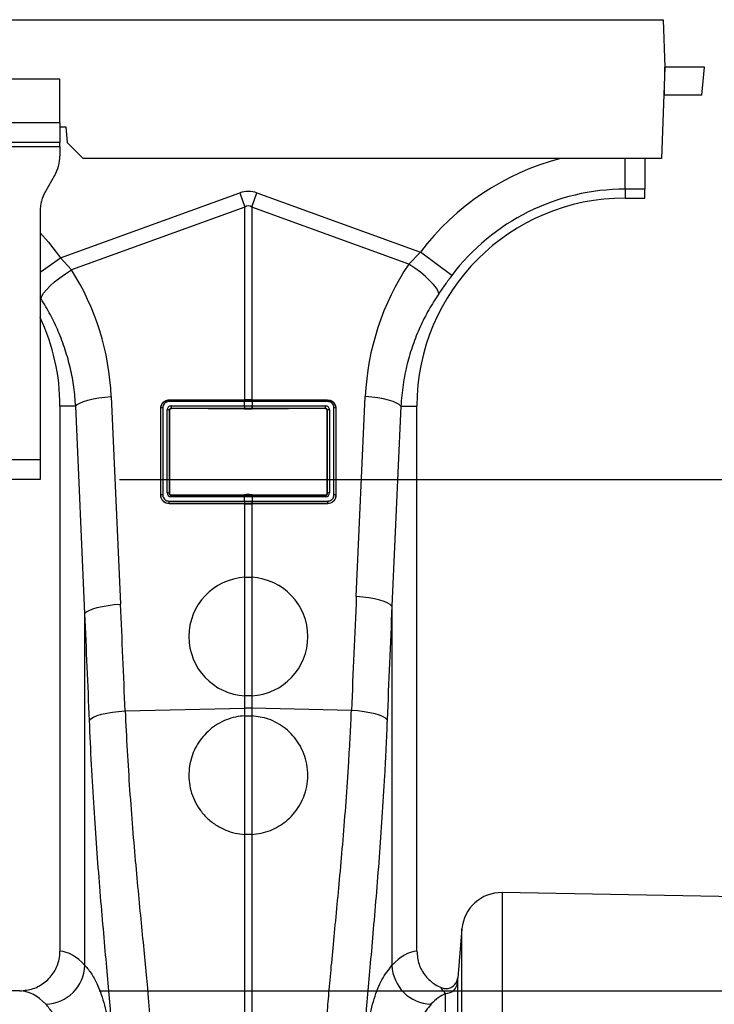
# Model space of a CAD drawing. Units: millimetres. Extents: x 875 to 16823, y 886 to 7924.
# Drawn here: x 5752 to 5927, y 4716 to 4964 of the extents above; entities that cross this region are included whole.
import ezdxf

# ---------------------------------------------------------------- set-up
doc = ezdxf.new("R2010")
doc.units = ezdxf.units.MM
doc.layers.add('ACO_DIMS', color=8, linetype='CONTINUOUS')
doc.layers.add('ACO_DRAINAGE', color=7, linetype='CONTINUOUS')

# ---------------------------------------------------------------- blocks, each defined once
blk = doc.blocks.new('ACO_-_32821_-_FRONT')
at = {"layer": 'ACO_DRAINAGE', "linetype": 'Continuous'}
for p, q in [((0, 825), (1004.58, 825)), ((1004.58, 825), (1005, 813)), ((1005, 813), (1004.2, 790)), ((1004.91, 806), (1005, 813)), ((1015, 813), (1005, 813)), ((1014.39, 806), (1015, 813)), ((852.5, 810), (752.5, 810)), ((852.5, 799), (852.5, 810)), ((1004.91, 806), (1004.76, 806)), ((1014.39, 806), (1004.91, 806)), ((852.5, 799), (752.5, 799)), ((852.5, 799), (852.5, 794)), ((852.5, 798), (854, 798)), ((854, 798), (854.35, 794)), ((852.5, 794), (752.5, 794)), ((752.5, 793), (852.5, 793)), ((852.5, 793), (852.5, 794)), ((852.5, 793), (852.5, 790.68)), ((854.35, 794), (858.35, 790)), ((1004.2, 790), (858.35, 790)), ((995, 782.25), (995, 790)), ((1000, 790), (1000, 782.25)), ((851.16, 785.68), (848.84, 781.66)), ((852.63, 764.95), (897.82, 781.29)), ((897.82, 781.29), (899.13, 777.68)), ((900.87, 777.68), (902.18, 781.29)), ((902.18, 781.29), (943.42, 766.38)), ((995, 782.25), (995, 780)), ((1000, 782.25), (995, 782.25)), ((995, 780), (1000, 780)), ((1000, 780), (1000, 782.25)), ((899.13, 777.68), (855.43, 761.87)), ((899.13, 729.09), (899.13, 777.68)), ((900.87, 777.68), (900.87, 729.09)), ((940.44, 763.36), (900.87, 777.68)), ((847.5, 776.66), (847.5, 714)), ((847.5, 771.27), (849.63, 768.85)), ((849.63, 768.85), (852.63, 764.95)), ((940.44, 763.36), (943.42, 766.38)), ((951.28, 760.45), (943.42, 766.38)), ((847.5, 761.3), (852.63, 764.95)), ((852.63, 764.95), (855.43, 761.87)), ((941.94, 762.35), (940.44, 763.36)), ((852.47, 759.88), (853.91, 760.9)), ((853.91, 760.9), (855.43, 761.87)), ((943.37, 761.29), (941.94, 762.35)), ((944.66, 760.21), (943.37, 761.29)), ((945.79, 759.16), (944.66, 760.21)), ((849.07, 756.87), (850.01, 757.83)), ((850.01, 757.83), (851.16, 758.84)), ((851.16, 758.84), (852.47, 759.88)), ((946.72, 758.17), (945.79, 759.16)), ((947.41, 757.27), (946.72, 758.17)), ((847.74, 754.6), (847.91, 755.23)), ((847.91, 755.23), (848.36, 755.99)), ((848.36, 755.99), (849.07, 756.87)), ((947.84, 756.5), (947.41, 757.27)), ((948, 755.87), (947.84, 756.5)), ((847.74, 754.6), (847.5, 754.96)), ((856.46, 727.5), (856.86, 727.91)), ((856.86, 727.91), (857.53, 728.3)), ((857.53, 728.3), (858.43, 728.68)), ((858.43, 728.68), (859.54, 729.02)), ((859.54, 729.02), (860.83, 729.32)), ((860.83, 729.32), (862.27, 729.58)), ((862.27, 729.58), (863.82, 729.77)), ((863.82, 729.77), (865.43, 729.91)), ((865.43, 729.91), (867.77, 677.59)), ((899, 728.65), (879.96, 728.65)), ((880, 729.09), (899.04, 729.09)), ((880, 729.09), (880, 729.03)), ((880, 729.03), (899.04, 729.03)), ((899.04, 728.65), (899, 728.65)), ((899.04, 729.09), (899.13, 729.09)), ((899.04, 729.03), (899.04, 729.09)), ((899.04, 727.57), (899.04, 728.65)), ((900.87, 729.09), (900.96, 729.09)), ((900.92, 729.03), (900.96, 729.03)), ((900.96, 729.09), (920, 729.09)), ((900.96, 729.03), (900.96, 729.09)), ((900.96, 729.03), (920, 729.03)), ((900.96, 728.65), (900.96, 727.57)), ((901, 728.65), (900.96, 728.65)), ((920.04, 728.65), (901, 728.65)), ((920, 729.09), (920, 729.03)), ((927.23, 679.45), (929.49, 729.91)), ((931.1, 729.77), (929.49, 729.91)), ((932.65, 729.58), (931.1, 729.77)), ((934.09, 729.32), (932.65, 729.58)), ((935.38, 729.02), (934.09, 729.32)), ((936.49, 728.68), (935.38, 729.02)), ((937.39, 728.3), (936.49, 728.68)), ((938.05, 727.91), (937.39, 728.3)), ((938.46, 727.5), (938.05, 727.91)), ((856.46, 727.5), (852.5, 727.5)), ((852.5, 727.5), (852.5, 589.99)), ((858.79, 675.18), (856.46, 727.5)), ((877.91, 705), (877.91, 727)), ((877.91, 727), (877.96, 727)), ((877.96, 705), (877.96, 727)), ((878.42, 727.11), (878.42, 705.11)), ((879.5, 705.66), (879.5, 726.56)), ((880.04, 726.45), (880.04, 705.55)), ((880.11, 726.39), (880.04, 726.45)), ((880.11, 726.39), (880.11, 705.61)), ((880.52, 727.57), (899, 727.57)), ((899.04, 726.95), (880.56, 726.95)), ((880.56, 726.95), (880.62, 726.89)), ((899.04, 726.75), (880.62, 726.89)), ((899, 727.57), (899.04, 727.57)), ((899.08, 726.95), (899.04, 726.95)), ((899.04, 726.95), (899.04, 726.75)), ((900.96, 727.57), (901, 727.57)), ((919.44, 726.95), (900.96, 726.95)), ((900.96, 726.95), (900.96, 726.75)), ((919.38, 726.89), (900.96, 726.75)), ((901, 727.57), (919.48, 727.57)), ((919.38, 726.89), (919.44, 726.95)), ((919.96, 726.45), (919.89, 726.39)), ((919.89, 705.61), (919.89, 726.39)), ((919.96, 705.55), (919.96, 726.45)), ((920.5, 726.56), (920.5, 705.66)), ((921.58, 705.11), (921.58, 727.11)), ((922.04, 727), (922.04, 705)), ((922.09, 727), (922.04, 727)), ((922.09, 727), (922.09, 705)), ((938.46, 727.5), (936.21, 677.04)), ((938.46, 727.5), (942.5, 727.5)), ((942.5, 589.99), (942.5, 727.5)), ((847.5, 714), (827.5, 714)), ((847.5, 714), (847.5, 709)), ((847.5, 709), (827.5, 709)), ((880.04, 705.55), (880.11, 705.61)), ((919.89, 705.61), (919.96, 705.55)), ((877.91, 705), (877.96, 705)), ((879.96, 703.57), (899, 703.57)), ((899, 704.65), (880.48, 704.65)), ((880.6, 705.11), (880.52, 705.03)), ((880.52, 705.03), (899.04, 705.03)), ((880.6, 705.11), (899.04, 705.26)), ((899.04, 704.65), (899, 704.65)), ((899, 703.57), (899.04, 703.57)), ((899.04, 705.03), (899.04, 705.26)), ((899.04, 703.57), (899.04, 704.65)), ((900.92, 705.03), (900.96, 705.03)), ((900.96, 705.03), (900.96, 705.26)), ((900.96, 705.26), (919.4, 705.11)), ((900.96, 705.03), (919.48, 705.03)), ((900.96, 704.65), (900.96, 703.57)), ((901, 704.65), (900.96, 704.65)), ((900.96, 703.57), (901, 703.57)), ((919.52, 704.65), (901, 704.65)), ((901, 703.57), (920.04, 703.57)), ((919.48, 705.03), (919.4, 705.11)), ((922.09, 705), (922.04, 705)), ((899.04, 702.95), (880, 702.95)), ((880, 702.91), (880, 702.95)), ((899.04, 702.91), (880, 702.91)), ((899.08, 702.95), (899.04, 702.95)), ((899.04, 702.95), (899.04, 702.91)), ((899.13, 702.91), (899.04, 702.91)), ((899.13, 684.36), (899.13, 702.91)), ((900.87, 702.91), (900.87, 684.36)), ((900.96, 702.91), (900.87, 702.91)), ((920, 702.95), (900.96, 702.95)), ((900.96, 702.95), (900.96, 702.91)), ((920, 702.91), (900.96, 702.91)), ((920, 702.91), (920, 702.95)), ((899.13, 654.41), (899.13, 684.36)), ((899.13, 684.36), (900.87, 684.36)), ((900.87, 684.36), (900.87, 654.41)), ((928.85, 679.32), (927.23, 679.45)), ((930.4, 679.12), (928.85, 679.32)), ((931.84, 678.87), (930.4, 679.12)), ((933.13, 678.56), (931.84, 678.87)), ((934.24, 678.22), (933.13, 678.56)), ((935.14, 677.85), (934.24, 678.22)), ((859.2, 675.59), (859.86, 675.98)), ((859.86, 675.98), (860.76, 676.36)), ((860.76, 676.36), (861.87, 676.7)), ((861.87, 676.7), (863.17, 677)), ((863.17, 677), (864.61, 677.26)), ((864.61, 677.26), (866.16, 677.45)), ((866.16, 677.45), (867.77, 677.59)), ((935.8, 677.45), (935.14, 677.85)), ((936.21, 677.04), (935.8, 677.45)), ((936.21, 677.04), (936.21, 586.43)), ((858.79, 675.18), (859.2, 675.59)), ((858.79, 586.43), (858.79, 675.18)), ((899.13, 651.29), (899.13, 654.41)), ((900.87, 654.41), (899.13, 654.41)), ((900.87, 654.41), (900.87, 651.29)), ((868.93, 650.65), (899.13, 651.29)), ((899.13, 649.41), (899.13, 651.29)), ((900.87, 651.29), (900.87, 649.41)), ((926, 650.76), (900.87, 651.29)), ((859.93, 648.24), (860.32, 648.65)), ((860.32, 648.65), (860.97, 649.05)), ((860.97, 649.05), (861.87, 649.43)), ((861.87, 649.43), (862.98, 649.77)), ((862.98, 649.77), (864.28, 650.07)), ((864.28, 650.07), (865.73, 650.32)), ((865.73, 650.32), (867.29, 650.52)), ((867.29, 650.52), (868.93, 650.65)), ((899.13, 619.46), (899.13, 649.41)), ((899.13, 649.41), (900.87, 649.41)), ((900.87, 649.41), (900.87, 619.46)), ((927.64, 650.63), (926, 650.76)), ((929.2, 650.43), (927.64, 650.63)), ((930.65, 650.18), (929.2, 650.43)), ((931.95, 649.88), (930.65, 650.18)), ((933.07, 649.53), (931.95, 649.88)), ((933.96, 649.16), (933.07, 649.53)), ((934.61, 648.76), (933.96, 649.16)), ((935, 648.35), (934.61, 648.76)), ((899.13, 574.4), (899.13, 619.46)), ((900.87, 619.46), (899.13, 619.46)), ((900.87, 619.46), (900.87, 574.4)), ((1054.21, 603.22), (964.01, 604.8)), ((964.01, 604.8), (964.01, 392)), ((953.87, 595.67), (952.79, 583.33)), ((953.87, 392), (953.87, 595.67)), ((952.74, 582.08), (952.74, 392)), ((842.35, 580), (757.65, 580)), ((949.75, 392), (949.75, 579.35))]:
    blk.add_line(p, q, dxfattribs=at)
for centre, radius, start, end in [((842.5, 790.68), 10, 330, 0), ((995, 727.5), 64.59, 104.6284, 142.9955), ((857.5, 776.66), 10, 150, 180), ((995, 727.5), 52.5, 90, 180), ((995, 727.5), 54.75, 90, 142.9955), ((800, 727.5), 52.5, 0, 25.2088), ((881.19, 728.71), 1.24, 165.1733, 182.8378), ((900.24, 728.71), 1.24, 165.1733, 182.8378), ((900.28, 728.71), 1.24, 165.1406, 182.8208), ((899.72, 728.71), 1.24, 357.1792, 14.8594), ((899.76, 728.71), 1.24, 357.1622, 14.8267), ((918.81, 728.71), 1.24, 357.1622, 14.8267), ((878.33, 726.46), 0.656, 82.6896, 124.4399), ((879.63, 725.79), 0.784, 57.9152, 99.1956), ((882.71, 727.4), 2.2, 175.5572, 191.7776), ((901.19, 727.4), 2.2, 175.5572, 191.7776), ((901.23, 727.4), 2.2, 175.5797, 191.7858), ((898.77, 727.4), 2.2, 348.2142, 4.4203), ((898.81, 727.4), 2.2, 348.2224, 4.4428), ((917.29, 727.4), 2.2, 348.2224, 4.4428), ((920.37, 725.79), 0.784, 80.8044, 122.0848), ((921.67, 726.46), 0.656, 55.5601, 97.3104), ((879.63, 704.88), 0.784, 57.9152, 99.1956), ((920.37, 704.88), 0.784, 80.8044, 122.0848), ((878.33, 704.46), 0.656, 82.6896, 124.4399), ((882.15, 703.4), 2.2, 175.5572, 191.7776), ((881.71, 704.71), 1.24, 165.1733, 182.8378), ((901.19, 703.4), 2.2, 175.5572, 191.7776), ((900.24, 704.71), 1.24, 165.1733, 182.8378), ((901.23, 703.4), 2.2, 175.5797, 191.7858), ((900.28, 704.71), 1.24, 165.1406, 182.8208), ((899.72, 704.71), 1.24, 357.1792, 14.8594), ((898.77, 703.4), 2.2, 348.2142, 4.4203), ((899.76, 704.71), 1.24, 357.1622, 14.8267), ((898.81, 703.4), 2.2, 348.2224, 4.4428), ((918.29, 704.71), 1.24, 357.1622, 14.8267), ((917.85, 703.4), 2.2, 348.2224, 4.4428), ((921.67, 704.46), 0.656, 55.5601, 97.3104), ((900, 669.38), 15, 93.331, 266.669), ((900, 669.38), 15, 273.331, 86.669), ((900, 610.05), 41.25, 88.7893, 91.2107), ((963.83, 594.8), 10, 89, 175), ((848.57, 586.83), 10.23, 272.0903, 357.744), ((946.43, 586.83), 10.23, 182.2548, 267.9101), ((949.76, 582.34), 3, 269.9123, 354.8897)]:
    blk.add_arc(centre, radius, start, end, dxfattribs=at)
for centre, major_axis, ratio, start_param, end_param in [((900, 678.34), (0, -103.34), 0.241922, 3.054326, 3.228859), ((900, 678.34), (0, 99.71), 0.100291, 6.195919, 6.370452), ((994.83, 727.03), (22.27, 61.57), 0.998907, 1.329096, 1.87347), ((800.17, 727.04), (-22.24, 61.5), 0.998907, 4.409715, 4.927633), ((880.5, 726.58), (0.878, 0.482), 0.974396, 1.057831, 2.650507), ((880.54, 726.46), (0.452, 0.219), 0.955254, 1.101389, 2.694065), ((880.61, 726.4), (0.483, 0.141), 0.974324, 1.27192, 2.864595), ((919.39, 726.4), (0.483, -0.141), 0.974324, 0.276997, 1.869673), ((919.46, 726.46), (0.452, -0.219), 0.955254, 0.447528, 2.040204), ((919.5, 726.58), (0.878, -0.482), 0.974396, 0.491086, 2.083762), ((880.5, 705.68), (0.316, 0.98), 0.964036, 1.893934, 3.443313), ((880.54, 705.56), (0.186, 0.499), 0.926105, 1.924869, 3.474248), ((880.61, 705.63), (0.231, 0.462), 0.963986, 2.048442, 3.59782), ((919.39, 705.63), (-0.231, 0.462), 0.963986, 2.685365, 4.234743), ((919.46, 705.56), (-0.186, 0.499), 0.926105, 2.808938, 4.358316), ((919.5, 705.68), (-0.316, 0.98), 0.964036, 2.839873, 4.389251), ((1429.48, 142.62), (-48.78, 2053.76), 0.247186, 1.300468, 1.314916), ((365.52, 140.76), (48.78, 2053.76), 0.247186, 4.969152, 4.982717), ((1428.61, 140.21), (-47.7, 2053.76), 0.242345, 1.300711, 1.315158), ((366.39, 138.35), (47.7, 2053.76), 0.242345, 4.96891, 4.982475), ((852.19, 392), (0, 198), 0.176327, 6.092976, 6.274415), ((942.81, 392), (0, 198), 0.176327, 0.00877, 0.190138), ((842.35, 392), (0, 188), 0.185706, 6.092976, 6.283185), ((952.65, 392), (0, 188), 0.185706, 0.083254, 0.190138)]:
    blk.add_ellipse(centre, major_axis=major_axis, ratio=ratio, start_param=start_param, end_param=end_param, dxfattribs=at)
for points, knots in [([(951.28, 760.45), (950.72, 759.69), (949.58, 758.16), (948.53, 756.64), (948, 755.87)], [0, 0, 0, 0, 0.494397, 1, 1, 1, 1]), ([(948, 755.87), (947.14, 754.52), (945.41, 751.83), (943.25, 747.49), (941.42, 742.95), (939.97, 738.08), (938.9, 732.92), (938.61, 729.31), (938.46, 727.5)], [0, 0, 0, 0, 0.157893, 0.316866, 0.479229, 0.642758, 0.820602, 1, 1, 1, 1]), ([(856.46, 727.5), (856.33, 729.09), (856.09, 732.29), (855.18, 737.06), (853.89, 741.78), (852.18, 746.31), (850.16, 750.61), (848.55, 753.27), (847.74, 754.6)], [0, 0, 0, 0, 0.166163, 0.333475, 0.504385, 0.676528, 0.837746, 1, 1, 1, 1]), ([(877.91, 727), (877.93, 727.24), (877.98, 727.71), (878.35, 728.35), (878.89, 728.82), (879.47, 729.06), (879.85, 729.08), (880, 729.09)], [0, 0, 0, 0, 0.220094, 0.440416, 0.655424, 0.863803, 1, 1, 1, 1]), ([(877.96, 727), (877.96, 727), (877.96, 727.23), (878.04, 727.69), (878.39, 728.31), (878.92, 728.76), (879.49, 728.99), (879.85, 729.03), (880, 729.03), (880, 729.03)], [0, 0, 0, 0, 0.000019, 0.218814, 0.438627, 0.654055, 0.863156, 0.999981, 1, 1, 1, 1]), ([(879.96, 728.65), (879.85, 728.65), (879.57, 728.63), (879.14, 728.45), (878.74, 728.1), (878.47, 727.63), (878.43, 727.29), (878.42, 727.11)], [0, 0, 0, 0, 0.136521, 0.344871, 0.559889, 0.780061, 1, 1, 1, 1]), ([(899.04, 729.03), (899.04, 729.03), (899.05, 729.03), (899.07, 729.03), (899.08, 729.03)], [0, 0, 0, 0, 0.001492, 1, 1, 1, 1]), ([(900.96, 728.65), (900.81, 728.65), (900.49, 728.65), (899.91, 728.65), (899.42, 728.65), (899.1, 728.65), (899.04, 728.65)], [0, 0, 0, 0, 0.235332, 0.500024, 0.903949, 1, 1, 1, 1]), ([(899.08, 729.03), (899.14, 729.03), (899.45, 729.03), (899.91, 729.03), (900.47, 729.03), (900.77, 729.03), (900.92, 729.03)], [0, 0, 0, 0, 0.096053, 0.499976, 0.764665, 1, 1, 1, 1]), ([(900.87, 729.09), (900.71, 729.09), (900.39, 729.09), (899.81, 729.09), (899.39, 729.09), (899.13, 729.09)], [0, 0, 0, 0, 0.276799, 0.553597, 1, 1, 1, 1]), ([(920, 729.09), (920.23, 729.07), (920.68, 729.03), (921.29, 728.69), (921.77, 728.19), (922.04, 727.6), (922.08, 727.19), (922.09, 727)], [0, 0, 0, 0, 0.2058652, 0.4117791, 0.6176364, 0.8271058, 1, 1, 1, 1]), ([(920, 729.03), (920, 729.03), (920.22, 729.03), (920.66, 728.96), (921.26, 728.64), (921.72, 728.15), (921.98, 727.58), (922.04, 727.18), (922.04, 727), (922.04, 727)], [0, 0, 0, 0, 0.000019, 0.206342, 0.41288, 0.618986, 0.827931, 0.999981, 1, 1, 1, 1]), ([(921.58, 727.11), (921.57, 727.25), (921.55, 727.55), (921.34, 727.99), (921, 728.36), (920.54, 728.61), (920.21, 728.64), (920.04, 728.65)], [0, 0, 0, 0, 0.173011, 0.382396, 0.588249, 0.794152, 1, 1, 1, 1]), ([(899.04, 727.57), (899.19, 727.57), (899.51, 727.57), (900.09, 727.57), (900.58, 727.57), (900.9, 727.57), (900.96, 727.57)], [0, 0, 0, 0, 0.235291, 0.500023, 0.903554, 1, 1, 1, 1]), ([(900.96, 726.75), (900.8, 726.75), (900.48, 726.75), (899.84, 726.74), (899.36, 726.75), (899.04, 726.75)], [0, 0, 0, 0, 0.251371, 0.502741, 1, 1, 1, 1]), ([(900.92, 726.95), (900.86, 726.95), (900.55, 726.95), (900.09, 726.95), (899.53, 726.95), (899.23, 726.95), (899.08, 726.95)], [0, 0, 0, 0, 0.096448, 0.499977, 0.764706, 1, 1, 1, 1]), ([(900.96, 726.95), (900.96, 726.95), (900.95, 726.95), (900.93, 726.95), (900.92, 726.95)], [0, 0, 0, 0, 0.001486, 1, 1, 1, 1]), ([(880, 702.91), (879.77, 702.93), (879.3, 702.98), (878.68, 703.33), (878.21, 703.85), (877.95, 704.44), (877.92, 704.84), (877.91, 705)], [0, 0, 0, 0, 0.209141, 0.418105, 0.632494, 0.853078, 1, 1, 1, 1]), ([(880, 702.95), (880, 702.95), (879.77, 702.95), (879.32, 703.03), (878.71, 703.36), (878.24, 703.88), (878, 704.46), (877.96, 704.85), (877.96, 705), (877.96, 705)], [0, 0, 0, 0, 0.000018, 0.211043, 0.420795, 0.634799, 0.854088, 0.999982, 1, 1, 1, 1]), ([(878.42, 705.11), (878.42, 704.99), (878.44, 704.7), (878.64, 704.26), (878.99, 703.88), (879.44, 703.62), (879.79, 703.58), (879.96, 703.57)], [0, 0, 0, 0, 0.1469289, 0.3674352, 0.5818255, 0.7908273, 1, 1, 1, 1]), ([(899.04, 705.26), (899.2, 705.26), (899.52, 705.27), (900.16, 705.27), (900.64, 705.26), (900.96, 705.26)], [0, 0, 0, 0, 0.251347, 0.502695, 1, 1, 1, 1]), ([(899.04, 705.03), (899.04, 705.03), (899.05, 705.03), (899.07, 705.03), (899.08, 705.03)], [0, 0, 0, 0, 0.001492, 1, 1, 1, 1]), ([(900.96, 704.65), (900.81, 704.65), (900.49, 704.65), (899.91, 704.65), (899.42, 704.65), (899.1, 704.65), (899.04, 704.65)], [0, 0, 0, 0, 0.235292, 0.500024, 0.904013, 1, 1, 1, 1]), ([(899.04, 703.57), (899.19, 703.57), (899.51, 703.57), (900.09, 703.57), (900.58, 703.57), (900.9, 703.57), (900.96, 703.57)], [0, 0, 0, 0, 0.235331, 0.500023, 0.90349, 1, 1, 1, 1]), ([(899.08, 705.03), (899.14, 705.03), (899.45, 705.03), (899.91, 705.03), (900.47, 705.03), (900.77, 705.03), (900.92, 705.03)], [0, 0, 0, 0, 0.095989, 0.499976, 0.764705, 1, 1, 1, 1]), ([(922.09, 705), (922.07, 704.76), (922.02, 704.27), (921.63, 703.63), (921.07, 703.16), (920.49, 702.94), (920.12, 702.92), (920, 702.91)], [0, 0, 0, 0, 0.223459, 0.446909, 0.670577, 0.889433, 1, 1, 1, 1]), ([(922.04, 705), (922.04, 705), (922.04, 704.77), (921.96, 704.29), (921.6, 703.66), (921.05, 703.19), (920.48, 702.98), (920.12, 702.95), (920, 702.95), (920, 702.95)], [0, 0, 0, 0, 0.000019, 0.221817, 0.4441, 0.667798, 0.888058, 0.999981, 1, 1, 1, 1]), ([(920.04, 703.57), (920.13, 703.57), (920.4, 703.59), (920.83, 703.75), (921.25, 704.1), (921.53, 704.57), (921.56, 704.93), (921.58, 705.11)], [0, 0, 0, 0, 0.110743, 0.329577, 0.553252, 0.776624, 1, 1, 1, 1]), ([(900.92, 702.95), (900.86, 702.95), (900.55, 702.95), (900.09, 702.95), (899.53, 702.95), (899.23, 702.95), (899.08, 702.95)], [0, 0, 0, 0, 0.096512, 0.499977, 0.764666, 1, 1, 1, 1]), ([(899.13, 702.91), (899.23, 702.91), (899.49, 702.91), (899.91, 702.91), (900.39, 702.91), (900.71, 702.91), (900.87, 702.91)], [0, 0, 0, 0, 0.169668, 0.446446, 0.723223, 1, 1, 1, 1]), ([(900.96, 702.95), (900.96, 702.95), (900.95, 702.95), (900.93, 702.95), (900.92, 702.95)], [0, 0, 0, 0, 0.001486, 1, 1, 1, 1]), ([(868.93, 650.65), (869.09, 647.27), (869.42, 640.49), (870.06, 630.59), (870.79, 620.92), (871.58, 611.73), (872.39, 603.1), (873.17, 595.04), (873.9, 587.49), (874.48, 581.34), (874.9, 576.4), (875.08, 573.87), (875.17, 572.61)], [0, 0, 0, 0, 0.105126, 0.211001, 0.319212, 0.428218, 0.533337, 0.639173, 0.74726, 0.856126, 0.927948, 1, 1, 1, 1]), ([(899.13, 649.41), (898.32, 649.32), (896.71, 649.15), (894.38, 648.41), (892.21, 647.32), (890.24, 645.91), (888.54, 644.2), (887.13, 642.27), (886.06, 640.14), (885.33, 637.85), (884.97, 635.46), (885, 632.98), (885.45, 630.5), (886.34, 628.04), (887.69, 625.72), (889.49, 623.61), (891.69, 621.84), (894.11, 620.56), (896.62, 619.73), (898.29, 619.55), (899.13, 619.46)], [0, 0, 0, 0, 0.051085, 0.102166, 0.153266, 0.204368, 0.255269, 0.306179, 0.358073, 0.409981, 0.464662, 0.51936, 0.578421, 0.637493, 0.700904, 0.764303, 0.828437, 0.892515, 0.946276, 1, 1, 1, 1]), ([(900.87, 619.46), (901.68, 619.55), (903.29, 619.72), (905.57, 620.44), (907.67, 621.47), (909.61, 622.83), (911.33, 624.51), (912.85, 626.55), (914.03, 628.9), (914.81, 631.54), (915.09, 634.33), (914.85, 637.13), (914.08, 639.84), (912.88, 642.27), (911.29, 644.42), (909.44, 646.19), (907.34, 647.58), (904.54, 648.9), (902.29, 649.21), (900.87, 649.41)], [0, 0, 0, 0, 0.051803, 0.103638, 0.155205, 0.206797, 0.2634, 0.320017, 0.382843, 0.44566, 0.510031, 0.574372, 0.634909, 0.695418, 0.750693, 0.805957, 0.857918, 0.909878, 1, 1, 1, 1]), ([(919.82, 572.98), (919.96, 574.86), (920.23, 578.64), (920.83, 585.26), (921.54, 592.6), (922.31, 600.58), (923.11, 609.08), (923.9, 618.08), (924.66, 627.64), (925.25, 636.44), (925.7, 644.18), (925.9, 648.56), (926, 650.76)], [0, 0, 0, 0, 0.1059979, 0.2127384, 0.3218045, 0.4316701, 0.537694, 0.6444547, 0.7535557, 0.8634763, 0.9316367, 1, 1, 1, 1]), ([(935, 648.35), (934.9, 645.99), (934.7, 641.27), (934.27, 633.04), (933.7, 623.76), (932.98, 613.54), (932.19, 603.7), (931.4, 594.44), (930.65, 585.89), (929.96, 578.03), (929.36, 570.76), (929.08, 566.55), (928.95, 564.45)], [0, 0, 0, 0, 0.068541, 0.137279, 0.243925, 0.350572, 0.460291, 0.570011, 0.675967, 0.781921, 0.890962, 1, 1, 1, 1]), ([(866.05, 564.07), (865.96, 565.43), (865.78, 568.17), (865.37, 573.43), (864.83, 579.92), (864.11, 587.96), (863.34, 596.72), (862.55, 606.09), (861.78, 615.91), (861.07, 626.21), (860.42, 636.98), (860.09, 644.49), (859.93, 648.24)], [0, 0, 0, 0, 0.071398, 0.143028, 0.248304, 0.353581, 0.461853, 0.570125, 0.676085, 0.782044, 0.891022, 1, 1, 1, 1]), ([(842.35, 580), (843.5, 580.11), (845.81, 580.34), (848.89, 582.11), (851.18, 584.7), (852.34, 587.5), (852.46, 589.31), (852.5, 589.99)], [0, 0, 0, 0, 0.219162, 0.438384, 0.65581, 0.869757, 1, 1, 1, 1]), ([(942.5, 589.99), (942.61, 588.88), (942.83, 586.66), (944.54, 583.71), (946.62, 581.79), (948.13, 581.06), (948.63, 580.82)], [0, 0, 0, 0, 0.28484, 0.569621, 0.85616, 1, 1, 1, 1]), ([(858.79, 586.43), (859.38, 585.73), (860.55, 584.32), (862.25, 581.09), (863.82, 576.58), (865.11, 570.29), (865.97, 562.85), (866.2, 556.9), (866.31, 553.92)], [0, 0, 0, 0, 0.124687, 0.249757, 0.43469, 0.619623, 0.80981, 1, 1, 1, 1]), ([(928.69, 553.91), (928.75, 555.88), (928.89, 559.82), (929.37, 565.99), (930.22, 572.28), (931.66, 578.2), (933.58, 583.09), (935.33, 585.31), (936.21, 586.43)], [0, 0, 0, 0, 0.124269, 0.248915, 0.433411, 0.619169, 0.808899, 1, 1, 1, 1]), ([(948.63, 580.82), (948.96, 580.72), (949.6, 580.51), (950.63, 580.64), (951.55, 581.07), (952.28, 581.79), (952.68, 582.59), (952.76, 583.13), (952.79, 583.33)], [0, 0, 0, 0, 0.178332, 0.356665, 0.535018, 0.713695, 0.892864, 1, 1, 1, 1]), ([(952.79, 583.33), (952.79, 583.28), (952.75, 582.88), (952.75, 582.45), (952.74, 582.08)], [0, 0, 0, 0, 0.121268, 1, 1, 1, 1]), ([(949.75, 579.35), (949.41, 579.75), (949.02, 580.21), (948.67, 580.76), (948.63, 580.82)], [0, 0, 0, 0, 0.890662, 1, 1, 1, 1]), ([(856.32, 545.74), (856.21, 548.48), (855.99, 553.97), (855.18, 561), (853.93, 567.1), (852.36, 571.49), (850.67, 574.61), (849.52, 575.94), (848.95, 576.61)], [0, 0, 0, 0, 0.184312, 0.369892, 0.559528, 0.750593, 0.875096, 1, 1, 1, 1]), ([(946.06, 576.61), (945.22, 575.59), (943.55, 573.54), (941.66, 569.01), (940.22, 563.37), (939.36, 557.29), (938.88, 551.35), (938.75, 547.61), (938.69, 545.73)], [0, 0, 0, 0, 0.184242, 0.369796, 0.559486, 0.750602, 0.875107, 1, 1, 1, 1])]:
    blk.add_open_spline(points, degree=3, knots=knots, dxfattribs=at)

msp = doc.modelspace()

# ---------------------------------------------------------------- linework, layer by layer
at = {"layer": 'ACO_DIMS', "color": 3}
for p, q in [((5777.1, 4848.07), (6130.13, 4848.07)), ((5771.94, 4719.07), (6408.93, 4719.07)), ((5771.94, 4719.07), (6247.79, 4719.07))]:
    msp.add_line(p, q, dxfattribs=at)

# ---------------------------------------------------------------- block references
at = {"layer": 'ACO_DRAINAGE'}
msp.add_blockref('ACO_-_32821_-_FRONT', (4909.6, 4139.07), dxfattribs=at)

doc.saveas('drawing.dxf')
